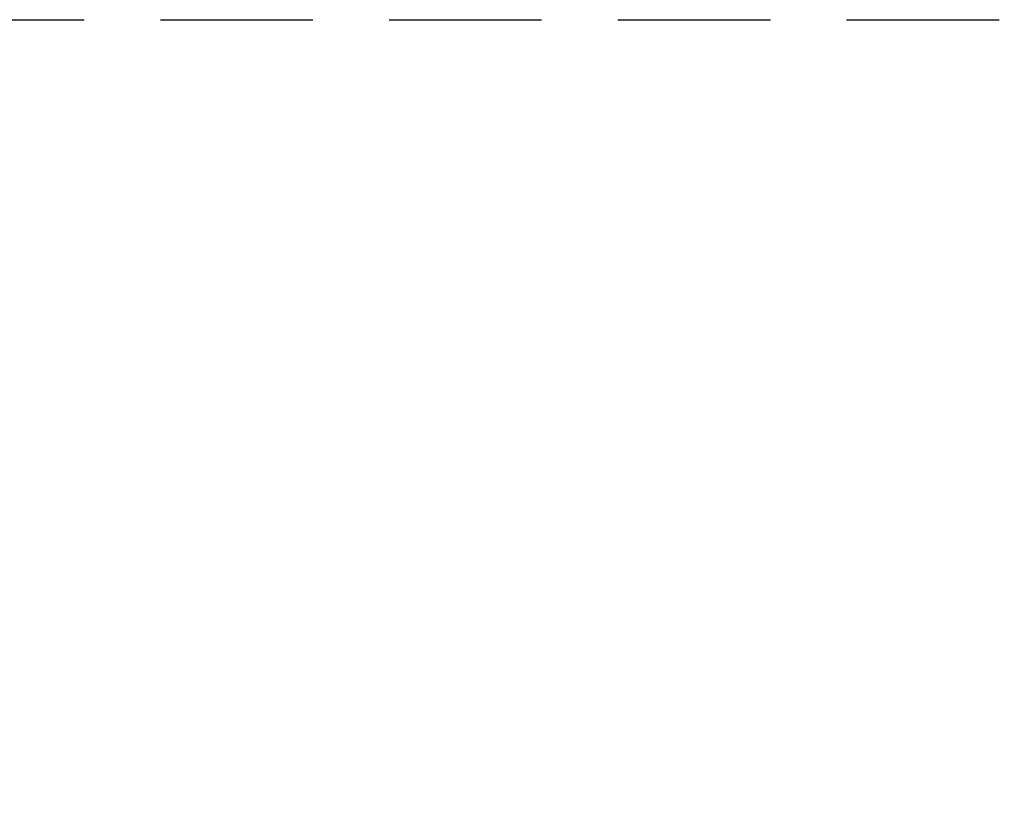
# Model space of a CAD drawing. Units: millimetres. Extents: x 16601 to 16721, y 14039 to 14127.
# Drawn here: x 16641 to 16653, y 14077 to 14087 of the extents above; entities that cross this region are included whole.
import ezdxf

# ---------------------------------------------------------------- set-up
doc = ezdxf.new("R2010")
doc.units = ezdxf.units.MM
doc.linetypes.add('TRAZOS2', pattern=[9.525, 6.35, -3.175])
doc.styles.get("Standard").update_dxf_attribs({"font": 'arial.ttf'})
doc.dimstyles.new('ISO-25', dxfattribs={"dimtxt": 2.5, "dimasz": 2.5, "dimexe": 1.25, "dimexo": 0.625, "dimtad": 1, "dimtih": 1, "dimtoh": 1, "dimtxsty": 'Standard', "dimcen": 2.5, "dimadec": 0, "dimazin": 0, "dimtfac": 1, "dimtmove": 0, "dimatfit": 3, "dimfxl": 1, "dimarcsym": 0})

# ---------------------------------------------------------------- blocks, each defined once
blk = doc.blocks.new('*D7')
at = {"color": 0, "lineweight": -2, "transparency": 16777216}
for p, q in [((16640.259, 14086.997), (16611.337, 14086.997)), ((16612.587, 14084.497), (16612.587, 14072.624)), ((16612.587, 14056.497), (16612.587, 14068.369)), ((16640.259, 14053.997), (16611.337, 14053.997))]:
    blk.add_line(p, q, dxfattribs=at)
at = {"color": 0, "transparency": 16777216}
for points in [[(16612.17, 14084.497), (16613.003, 14084.497), (16612.587, 14086.997)], [(16612.17, 14056.497), (16613.003, 14056.497), (16612.587, 14053.997)]]:
    blk.add_solid(points, dxfattribs=at)
at = {"layer": 'Defpoints', "color": 0, "transparency": 16777216}
for p in [(16612.587, 14086.997), (16640.884, 14086.997), (16640.884, 14053.997)]:
    blk.add_point(p, dxfattribs=at)
at = {"color": 0, "transparency": 16777216, "insert": (16612.587, 14070.497), "char_height": 2.5, "attachment_point": 5}
blk.add_mtext('3,3 m.', dxfattribs=at)

msp = doc.modelspace()

# ---------------------------------------------------------------- linework, layer by layer
at = {"linetype": 'TRAZOS2', "ltscale": 0.3}
msp.add_line((16639.646, 14086.997), (16654.146, 14086.997), dxfattribs=at)

# ---------------------------------------------------------------- dimensions: what is measured, and where the dimension line sits
dim = msp.add_linear_dim(base=(16612.587, 14086.997), p1=(16640.884, 14053.997), p2=(16640.884, 14086.997), angle=90, dimstyle='ISO-25', override={"dimlfac": 0.1, "dimpost": ' m.'})
dim.commit()
dim.dimension.update_dxf_attribs({"geometry": '*D7', "text_midpoint": (16612.587, 14070.497)})

doc.saveas('drawing.dxf')
